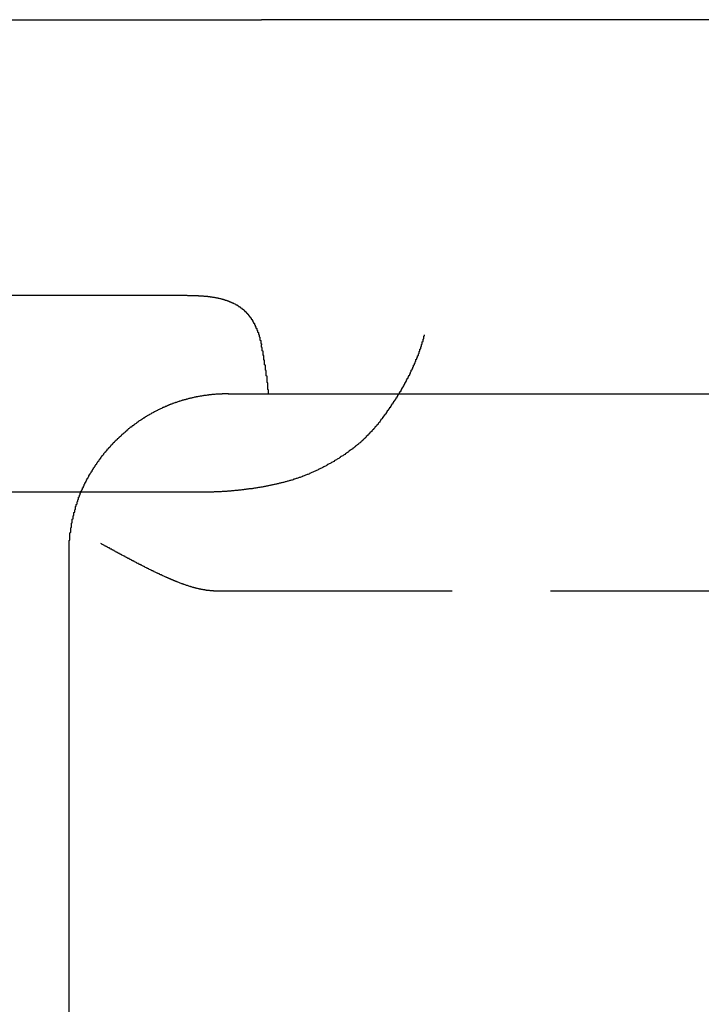
# Model space of a CAD drawing. Extents: x -238 to 637, y -112 to 78.
# Drawn here: x -43 to -34, y -99 to -87 of the extents above; entities that cross this region are included whole.
import ezdxf

# ---------------------------------------------------------------- set-up
doc = ezdxf.new("R2010")
doc.units = 0
doc.header["$LTSCALE"] = 10
doc.linetypes.add('VERDECKT', pattern=[0.375, 0.25, -0.125])
doc.layers.get('0').update_dxf_attribs({"color": 254, "linetype": 'CONTINUOUS'})
doc.layers.add('BEM', color=7, linetype='CONTINUOUS')

# ---------------------------------------------------------------- blocks, each defined once
blk = doc.blocks.new('A$CCD241AA2')
at = {"color": 3, "linetype": 'CONTINUOUS', "extrusion": (1e-16, 1, -2e-16)}
for p, q in [((-1108.094, 17.75), (-1094.781, 17.75)), ((-1094.781, 17.75), (-1092.341, 17.75)), ((-1012.321, 17.75), (-1092.341, 17.75)), ((-1093.281, 14.25), (-1110.342, 14.25)), ((-1092.763, 13), (-1011.899, 13)), ((-1094.781, -0.5), (-1094.781, 11))]:
    blk.add_line(p, q, dxfattribs=at)
at = {"color": 1, "linetype": 'VERDECKT', "extrusion": (1e-16, 1, -2e-16)}
for p, q in [((-1093.123, 11.75), (-1111.395, 11.75)), ((-1092.95, 10.5), (-1092.423, 10.5)), ((-1092.423, 10.5), (-1012.239, 10.5))]:
    blk.add_line(p, q, dxfattribs=at)
at = {"color": 3}
for points in [[(-1093.28, 14.25, 0), (-1093.28, 14.25, 0), (-1093.27, 14.25, 0), (-1093.27, 14.25, 0), (-1093.26, 14.25, 0), (-1093.26, 14.25, 0), (-1093.25, 14.25, 0), (-1093.25, 14.25, 0), (-1093.24, 14.25, 0), (-1093.24, 14.25, 0), (-1093.23, 14.25, 0), (-1093.23, 14.249, 0), (-1093.22, 14.249, 0), (-1093.22, 14.249, 0), (-1093.21, 14.249, 0), (-1093.21, 14.249, 0), (-1093.21, 14.249, 0), (-1093.2, 14.249, 0), (-1093.2, 14.249, 0), (-1093.19, 14.249, 0), (-1093.19, 14.248, 0), (-1093.18, 14.248, 0), (-1093.18, 14.248, 0), (-1093.17, 14.248, 0), (-1093.17, 14.248, 0), (-1093.16, 14.248, 0), (-1093.16, 14.248, 0), (-1093.15, 14.247, 0), (-1093.15, 14.247, 0), (-1093.15, 14.247, 0), (-1093.14, 14.247, 0), (-1093.14, 14.246, 0), (-1093.13, 14.246, 0), (-1093.13, 14.246, 0), (-1093.12, 14.246, 0), (-1093.12, 14.245, 0), (-1093.11, 14.245, 0), (-1093.11, 14.245, 0), (-1093.11, 14.245, 0), (-1093.1, 14.244, 0), (-1093.1, 14.244, 0), (-1093.09, 14.244, 0), (-1093.09, 14.243, 0), (-1093.08, 14.243, 0), (-1093.08, 14.243, 0), (-1093.07, 14.242, 0), (-1093.07, 14.242, 0), (-1093.07, 14.242, 0), (-1093.06, 14.241, 0), (-1093.06, 14.241, 0), (-1093.05, 14.241, 0), (-1093.05, 14.24, 0), (-1093.04, 14.24, 0), (-1093.04, 14.239, 0), (-1093.04, 14.239, 0), (-1093.03, 14.238, 0), (-1093.03, 14.238, 0), (-1093.02, 14.238, 0), (-1093.02, 14.237, 0), (-1093.02, 14.236, 0), (-1093.01, 14.236, 0), (-1093.01, 14.236, 0), (-1093, 14.235, 0), (-1093, 14.235, 0), (-1092.99, 14.234, 0), (-1092.99, 14.233, 0), (-1092.99, 14.233, 0), (-1092.98, 14.232, 0), (-1092.98, 14.232, 0), (-1092.97, 14.231, 0), (-1092.97, 14.231, 0), (-1092.97, 14.23, 0), (-1092.96, 14.229, 0), (-1092.96, 14.229, 0), (-1092.95, 14.228, 0), (-1092.95, 14.227, 0), (-1092.95, 14.227, 0), (-1092.94, 14.226, 0), (-1092.94, 14.226, 0), (-1092.93, 14.225, 0), (-1092.93, 14.224, 0), (-1092.93, 14.223, 0), (-1092.92, 14.223, 0), (-1092.92, 14.222, 0), (-1092.91, 14.221, 0), (-1092.91, 14.22, 0), (-1092.91, 14.22, 0), (-1092.9, 14.219, 0), (-1092.9, 14.218, 0), (-1092.89, 14.217, 0), (-1092.89, 14.217, 0), (-1092.89, 14.216, 0), (-1092.88, 14.215, 0), (-1092.88, 14.214, 0), (-1092.88, 14.213, 0), (-1092.87, 14.212, 0), (-1092.87, 14.211, 0), (-1092.86, 14.211, 0), (-1092.86, 14.21, 0), (-1092.86, 14.209, 0), (-1092.85, 14.208, 0), (-1092.85, 14.207, 0), (-1092.85, 14.206, 0), (-1092.84, 14.205, 0), (-1092.84, 14.204, 0), (-1092.84, 14.203, 0), (-1092.83, 14.202, 0), (-1092.83, 14.201, 0), (-1092.82, 14.2, 0), (-1092.82, 14.199, 0), (-1092.82, 14.198, 0), (-1092.81, 14.197, 0), (-1092.81, 14.196, 0), (-1092.81, 14.195, 0), (-1092.8, 14.194, 0), (-1092.8, 14.193, 0), (-1092.8, 14.191, 0), (-1092.79, 14.19, 0), (-1092.79, 14.189, 0), (-1092.79, 14.188, 0), (-1092.78, 14.187, 0), (-1092.78, 14.185, 0), (-1092.77, 14.184, 0), (-1092.77, 14.183, 0), (-1092.77, 14.182, 0), (-1092.76, 14.18, 0), (-1092.76, 14.179, 0), (-1092.76, 14.178, 0), (-1092.75, 14.176, 0), (-1092.75, 14.175, 0), (-1092.75, 14.174, 0), (-1092.74, 14.172, 0), (-1092.74, 14.171, 0), (-1092.74, 14.169, 0), (-1092.73, 14.168, 0), (-1092.73, 14.166, 0), (-1092.73, 14.165, 0), (-1092.72, 14.164, 0), (-1092.72, 14.162, 0), (-1092.72, 14.161, 0), (-1092.71, 14.159, 0), (-1092.71, 14.157, 0), (-1092.71, 14.156, 0), (-1092.7, 14.154, 0), (-1092.7, 14.153, 0), (-1092.7, 14.151, 0), (-1092.69, 14.149, 0), (-1092.69, 14.148, 0), (-1092.69, 14.146, 0), (-1092.68, 14.144, 0), (-1092.68, 14.143, 0), (-1092.68, 14.141, 0), (-1092.67, 14.139, 0), (-1092.67, 14.137, 0), (-1092.67, 14.136, 0), (-1092.66, 14.134, 0), (-1092.66, 14.132, 0), (-1092.66, 14.13, 0), (-1092.65, 14.128, 0), (-1092.65, 14.127, 0), (-1092.65, 14.125, 0), (-1092.64, 14.123, 0), (-1092.64, 14.121, 0), (-1092.64, 14.119, 0), (-1092.64, 14.117, 0), (-1092.63, 14.115, 0), (-1092.63, 14.113, 0), (-1092.63, 14.111, 0), (-1092.62, 14.109, 0), (-1092.62, 14.107, 0), (-1092.62, 14.105, 0), (-1092.61, 14.103, 0), (-1092.61, 14.101, 0), (-1092.61, 14.098, 0), (-1092.61, 14.096, 0), (-1092.6, 14.094, 0), (-1092.6, 14.092, 0), (-1092.6, 14.09, 0), (-1092.59, 14.088, 0), (-1092.59, 14.085, 0), (-1092.59, 14.083, 0), (-1092.59, 14.081, 0), (-1092.58, 14.079, 0), (-1092.58, 14.076, 0), (-1092.58, 14.074, 0), (-1092.57, 14.072, 0), (-1092.57, 14.069, 0), (-1092.57, 14.067, 0), (-1092.57, 14.065, 0), (-1092.56, 14.062, 0), (-1092.56, 14.06, 0), (-1092.56, 14.057, 0), (-1092.56, 14.055, 0), (-1092.55, 14.052, 0), (-1092.55, 14.05, 0), (-1092.55, 14.047, 0), (-1092.54, 14.045, 0), (-1092.54, 14.042, 0), (-1092.54, 14.04, 0), (-1092.54, 14.037, 0), (-1092.53, 14.034, 0), (-1092.53, 14.032, 0), (-1092.53, 14.029, 0), (-1092.53, 14.026, 0), (-1092.52, 14.024, 0), (-1092.52, 14.021, 0), (-1092.52, 14.018, 0), (-1092.52, 14.015, 0), (-1092.51, 14.013, 0), (-1092.51, 14.01, 0), (-1092.51, 14.007, 0), (-1092.51, 14.004, 0), (-1092.51, 14.002, 0), (-1092.5, 13.999, 0), (-1092.5, 13.996, 0), (-1092.5, 13.993, 0), (-1092.5, 13.99, 0), (-1092.49, 13.987, 0), (-1092.49, 13.984, 0), (-1092.49, 13.982, 0), (-1092.49, 13.979, 0), (-1092.49, 13.976, 0), (-1092.48, 13.973, 0), (-1092.48, 13.97, 0), (-1092.48, 13.967, 0), (-1092.48, 13.964, 0), (-1092.47, 13.961, 0), (-1092.47, 13.958, 0), (-1092.47, 13.955, 0), (-1092.47, 13.951, 0), (-1092.47, 13.948, 0), (-1092.46, 13.945, 0), (-1092.46, 13.942, 0), (-1092.46, 13.939, 0), (-1092.46, 13.936, 0), (-1092.46, 13.933, 0), (-1092.45, 13.93, 0), (-1092.45, 13.927, 0), (-1092.45, 13.923, 0), (-1092.45, 13.92, 0), (-1092.45, 13.917, 0), (-1092.45, 13.914, 0), (-1092.44, 13.911, 0), (-1092.44, 13.907, 0), (-1092.44, 13.904, 0), (-1092.44, 13.901, 0), (-1092.44, 13.898, 0), (-1092.43, 13.894, 0), (-1092.43, 13.891, 0), (-1092.43, 13.888, 0), (-1092.43, 13.884, 0), (-1092.43, 13.881, 0), (-1092.43, 13.878, 0), (-1092.42, 13.874, 0), (-1092.42, 13.871, 0), (-1092.42, 13.867, 0), (-1092.42, 13.864, 0), (-1092.42, 13.861, 0), (-1092.42, 13.857, 0), (-1092.41, 13.854, 0), (-1092.41, 13.851, 0), (-1092.41, 13.847, 0), (-1092.41, 13.844, 0), (-1092.41, 13.84, 0), (-1092.41, 13.837, 0), (-1092.41, 13.833, 0), (-1092.4, 13.83, 0), (-1092.4, 13.826, 0), (-1092.4, 13.823, 0), (-1092.4, 13.819, 0), (-1092.4, 13.816, 0), (-1092.4, 13.812, 0), (-1092.4, 13.809, 0), (-1092.39, 13.805, 0), (-1092.39, 13.802, 0), (-1092.39, 13.798, 0), (-1092.39, 13.794, 0), (-1092.39, 13.79, 0), (-1092.39, 13.787, 0), (-1092.39, 13.783, 0), (-1092.38, 13.78, 0), (-1092.38, 13.776, 0), (-1092.38, 13.772, 0), (-1092.38, 13.768, 0), (-1092.38, 13.764, 0), (-1092.38, 13.761, 0), (-1092.38, 13.757, 0), (-1092.38, 13.753, 0), (-1092.37, 13.749, 0), (-1092.37, 13.745, 0), (-1092.37, 13.742, 0), (-1092.37, 13.738, 0), (-1092.37, 13.734, 0), (-1092.37, 13.73, 0), (-1092.37, 13.726, 0), (-1092.37, 13.722, 0), (-1092.36, 13.718, 0), (-1092.36, 13.714, 0), (-1092.36, 13.71, 0), (-1092.36, 13.706, 0), (-1092.36, 13.702, 0), (-1092.36, 13.698, 0), (-1092.36, 13.694, 0), (-1092.36, 13.69, 0), (-1092.36, 13.686, 0), (-1092.36, 13.682, 0), (-1092.35, 13.678, 0), (-1092.35, 13.674, 0), (-1092.35, 13.669, 0), (-1092.35, 13.665, 0), (-1092.35, 13.661, 0), (-1092.35, 13.657, 0), (-1092.35, 13.653, 0), (-1092.35, 13.649, 0), (-1092.35, 13.645, 0), (-1092.35, 13.64, 0), (-1092.34, 13.636, 0), (-1092.34, 13.632, 0), (-1092.34, 13.627, 0), (-1092.34, 13.623, 0)], [(-1092.25, 13, 0), (-1092.25, 13.004, 0), (-1092.25, 13.007, 0), (-1092.25, 13.011, 0), (-1092.25, 13.015, 0), (-1092.25, 13.018, 0), (-1092.25, 13.022, 0), (-1092.25, 13.026, 0), (-1092.25, 13.029, 0), (-1092.25, 13.033, 0), (-1092.25, 13.037, 0), (-1092.25, 13.04, 0), (-1092.25, 13.044, 0), (-1092.25, 13.048, 0), (-1092.25, 13.051, 0), (-1092.26, 13.055, 0), (-1092.26, 13.059, 0), (-1092.26, 13.062, 0), (-1092.26, 13.066, 0), (-1092.26, 13.069, 0), (-1092.26, 13.073, 0), (-1092.26, 13.077, 0), (-1092.26, 13.08, 0), (-1092.26, 13.084, 0), (-1092.26, 13.088, 0), (-1092.26, 13.091, 0), (-1092.26, 13.095, 0), (-1092.26, 13.098, 0), (-1092.26, 13.102, 0), (-1092.26, 13.105, 0), (-1092.26, 13.109, 0), (-1092.26, 13.113, 0), (-1092.26, 13.116, 0), (-1092.26, 13.12, 0), (-1092.26, 13.123, 0), (-1092.26, 13.127, 0), (-1092.26, 13.13, 0), (-1092.26, 13.134, 0), (-1092.26, 13.137, 0), (-1092.26, 13.141, 0), (-1092.27, 13.145, 0), (-1092.27, 13.148, 0), (-1092.27, 13.152, 0), (-1092.27, 13.155, 0), (-1092.27, 13.159, 0), (-1092.27, 13.162, 0), (-1092.27, 13.166, 0), (-1092.27, 13.169, 0), (-1092.27, 13.173, 0), (-1092.27, 13.176, 0), (-1092.27, 13.18, 0), (-1092.27, 13.183, 0), (-1092.27, 13.187, 0), (-1092.27, 13.19, 0), (-1092.27, 13.194, 0), (-1092.27, 13.197, 0), (-1092.27, 13.201, 0), (-1092.27, 13.204, 0), (-1092.27, 13.208, 0), (-1092.27, 13.211, 0), (-1092.27, 13.215, 0), (-1092.27, 13.218, 0), (-1092.27, 13.222, 0), (-1092.27, 13.225, 0), (-1092.28, 13.228, 0), (-1092.28, 13.232, 0), (-1092.28, 13.235, 0), (-1092.28, 13.239, 0), (-1092.28, 13.242, 0), (-1092.28, 13.245, 0), (-1092.28, 13.249, 0), (-1092.28, 13.252, 0), (-1092.28, 13.256, 0), (-1092.28, 13.259, 0), (-1092.28, 13.263, 0), (-1092.28, 13.266, 0), (-1092.28, 13.269, 0), (-1092.28, 13.273, 0), (-1092.28, 13.276, 0), (-1092.28, 13.28, 0), (-1092.28, 13.283, 0), (-1092.28, 13.286, 0), (-1092.28, 13.29, 0), (-1092.28, 13.293, 0), (-1092.28, 13.296, 0), (-1092.29, 13.3, 0), (-1092.29, 13.303, 0), (-1092.29, 13.306, 0), (-1092.29, 13.31, 0), (-1092.29, 13.313, 0), (-1092.29, 13.316, 0), (-1092.29, 13.32, 0), (-1092.29, 13.323, 0), (-1092.29, 13.326, 0), (-1092.29, 13.329, 0), (-1092.29, 13.333, 0), (-1092.29, 13.336, 0), (-1092.29, 13.339, 0), (-1092.29, 13.343, 0), (-1092.29, 13.346, 0), (-1092.29, 13.349, 0), (-1092.29, 13.352, 0), (-1092.29, 13.356, 0), (-1092.29, 13.359, 0), (-1092.29, 13.362, 0), (-1092.29, 13.366, 0), (-1092.3, 13.369, 0), (-1092.3, 13.372, 0), (-1092.3, 13.375, 0), (-1092.3, 13.378, 0), (-1092.3, 13.382, 0), (-1092.3, 13.385, 0), (-1092.3, 13.388, 0), (-1092.3, 13.391, 0), (-1092.3, 13.395, 0), (-1092.3, 13.398, 0), (-1092.3, 13.401, 0), (-1092.3, 13.404, 0), (-1092.3, 13.407, 0), (-1092.3, 13.41, 0), (-1092.3, 13.414, 0), (-1092.3, 13.417, 0), (-1092.3, 13.42, 0), (-1092.3, 13.423, 0), (-1092.3, 13.426, 0), (-1092.31, 13.429, 0), (-1092.31, 13.432, 0), (-1092.31, 13.436, 0), (-1092.31, 13.439, 0), (-1092.31, 13.442, 0), (-1092.31, 13.445, 0), (-1092.31, 13.448, 0), (-1092.31, 13.451, 0), (-1092.31, 13.454, 0), (-1092.31, 13.457, 0), (-1092.31, 13.46, 0), (-1092.31, 13.463, 0), (-1092.31, 13.466, 0), (-1092.31, 13.47, 0), (-1092.31, 13.473, 0), (-1092.31, 13.476, 0), (-1092.31, 13.479, 0), (-1092.31, 13.482, 0), (-1092.31, 13.485, 0), (-1092.32, 13.488, 0), (-1092.32, 13.491, 0), (-1092.32, 13.494, 0), (-1092.32, 13.497, 0), (-1092.32, 13.5, 0), (-1092.32, 13.503, 0), (-1092.32, 13.506, 0), (-1092.32, 13.509, 0), (-1092.32, 13.512, 0), (-1092.32, 13.515, 0), (-1092.32, 13.518, 0), (-1092.32, 13.521, 0), (-1092.32, 13.524, 0), (-1092.32, 13.527, 0), (-1092.32, 13.53, 0), (-1092.32, 13.533, 0), (-1092.32, 13.536, 0), (-1092.32, 13.538, 0), (-1092.32, 13.541, 0), (-1092.33, 13.544, 0), (-1092.33, 13.547, 0), (-1092.33, 13.55, 0), (-1092.33, 13.553, 0), (-1092.33, 13.556, 0), (-1092.33, 13.559, 0), (-1092.33, 13.562, 0), (-1092.33, 13.565, 0), (-1092.33, 13.567, 0), (-1092.33, 13.57, 0), (-1092.33, 13.573, 0), (-1092.33, 13.576, 0), (-1092.33, 13.579, 0), (-1092.33, 13.582, 0), (-1092.33, 13.584, 0), (-1092.33, 13.587, 0), (-1092.33, 13.59, 0), (-1092.34, 13.593, 0), (-1092.34, 13.596, 0), (-1092.34, 13.598, 0), (-1092.34, 13.601, 0), (-1092.34, 13.604, 0), (-1092.34, 13.607, 0), (-1092.34, 13.61, 0), (-1092.34, 13.612, 0), (-1092.34, 13.615, 0), (-1092.34, 13.618, 0), (-1092.34, 13.62, 0), (-1092.34, 13.623, 0)], [(-1092.76, 13, 0), (-1092.77, 13, 0), (-1092.78, 13, 0), (-1092.79, 13, 0), (-1092.79, 13, 0), (-1092.8, 13, 0), (-1092.81, 13, 0), (-1092.81, 12.999, 0), (-1092.82, 12.999, 0), (-1092.83, 12.999, 0), (-1092.84, 12.999, 0), (-1092.84, 12.998, 0), (-1092.85, 12.998, 0), (-1092.86, 12.998, 0), (-1092.87, 12.998, 0), (-1092.87, 12.997, 0), (-1092.88, 12.997, 0), (-1092.89, 12.996, 0), (-1092.9, 12.996, 0), (-1092.9, 12.995, 0), (-1092.91, 12.995, 0), (-1092.92, 12.994, 0), (-1092.92, 12.994, 0), (-1092.93, 12.993, 0), (-1092.94, 12.993, 0), (-1092.95, 12.992, 0), (-1092.95, 12.991, 0), (-1092.96, 12.991, 0), (-1092.97, 12.99, 0), (-1092.98, 12.989, 0), (-1092.98, 12.988, 0), (-1092.99, 12.988, 0), (-1093, 12.987, 0), (-1093.01, 12.986, 0), (-1093.01, 12.985, 0), (-1093.02, 12.984, 0), (-1093.03, 12.983, 0), (-1093.03, 12.982, 0), (-1093.04, 12.981, 0), (-1093.05, 12.98, 0), (-1093.06, 12.979, 0), (-1093.06, 12.978, 0), (-1093.07, 12.977, 0), (-1093.08, 12.976, 0), (-1093.09, 12.975, 0), (-1093.09, 12.974, 0), (-1093.1, 12.972, 0), (-1093.11, 12.971, 0), (-1093.12, 12.97, 0), (-1093.12, 12.969, 0), (-1093.13, 12.967, 0), (-1093.14, 12.966, 0), (-1093.14, 12.965, 0), (-1093.15, 12.963, 0), (-1093.16, 12.962, 0), (-1093.17, 12.96, 0), (-1093.17, 12.959, 0), (-1093.18, 12.957, 0), (-1093.19, 12.956, 0), (-1093.2, 12.954, 0), (-1093.2, 12.953, 0), (-1093.21, 12.951, 0), (-1093.22, 12.95, 0), (-1093.22, 12.948, 0), (-1093.23, 12.946, 0), (-1093.24, 12.945, 0), (-1093.25, 12.943, 0), (-1093.25, 12.941, 0), (-1093.26, 12.939, 0), (-1093.27, 12.938, 0), (-1093.27, 12.936, 0), (-1093.28, 12.934, 0), (-1093.29, 12.932, 0), (-1093.29, 12.93, 0), (-1093.3, 12.928, 0), (-1093.31, 12.926, 0), (-1093.32, 12.924, 0), (-1093.32, 12.922, 0), (-1093.33, 12.92, 0), (-1093.34, 12.918, 0), (-1093.34, 12.916, 0), (-1093.35, 12.914, 0), (-1093.36, 12.912, 0), (-1093.36, 12.91, 0), (-1093.37, 12.908, 0), (-1093.38, 12.906, 0), (-1093.38, 12.903, 0), (-1093.39, 12.901, 0), (-1093.4, 12.899, 0), (-1093.4, 12.897, 0), (-1093.41, 12.895, 0), (-1093.42, 12.892, 0), (-1093.43, 12.89, 0), (-1093.43, 12.888, 0), (-1093.44, 12.885, 0), (-1093.45, 12.883, 0), (-1093.45, 12.88, 0), (-1093.46, 12.878, 0), (-1093.47, 12.876, 0), (-1093.47, 12.873, 0), (-1093.48, 12.87, 0), (-1093.49, 12.868, 0), (-1093.49, 12.865, 0), (-1093.5, 12.863, 0), (-1093.51, 12.86, 0), (-1093.51, 12.858, 0), (-1093.52, 12.855, 0), (-1093.52, 12.852, 0), (-1093.53, 12.85, 0), (-1093.54, 12.847, 0), (-1093.54, 12.844, 0), (-1093.55, 12.841, 0), (-1093.56, 12.839, 0), (-1093.56, 12.836, 0), (-1093.57, 12.833, 0), (-1093.58, 12.83, 0), (-1093.58, 12.828, 0), (-1093.59, 12.825, 0), (-1093.6, 12.822, 0), (-1093.6, 12.819, 0), (-1093.61, 12.816, 0), (-1093.61, 12.813, 0), (-1093.62, 12.81, 0), (-1093.63, 12.807, 0), (-1093.63, 12.804, 0), (-1093.64, 12.801, 0), (-1093.65, 12.798, 0), (-1093.65, 12.795, 0), (-1093.66, 12.792, 0), (-1093.66, 12.789, 0), (-1093.67, 12.785, 0), (-1093.68, 12.782, 0), (-1093.68, 12.779, 0), (-1093.69, 12.776, 0), (-1093.7, 12.773, 0), (-1093.7, 12.769, 0), (-1093.71, 12.766, 0), (-1093.71, 12.763, 0), (-1093.72, 12.76, 0), (-1093.73, 12.756, 0), (-1093.73, 12.753, 0), (-1093.74, 12.75, 0), (-1093.74, 12.746, 0), (-1093.75, 12.743, 0), (-1093.76, 12.739, 0), (-1093.76, 12.736, 0), (-1093.77, 12.732, 0), (-1093.77, 12.729, 0), (-1093.78, 12.726, 0), (-1093.79, 12.722, 0), (-1093.79, 12.719, 0), (-1093.8, 12.715, 0), (-1093.8, 12.711, 0), (-1093.81, 12.708, 0), (-1093.82, 12.704, 0), (-1093.82, 12.701, 0), (-1093.83, 12.697, 0), (-1093.83, 12.693, 0), (-1093.84, 12.69, 0), (-1093.84, 12.686, 0), (-1093.85, 12.682, 0), (-1093.86, 12.678, 0), (-1093.86, 12.675, 0), (-1093.87, 12.671, 0), (-1093.87, 12.667, 0), (-1093.88, 12.663, 0), (-1093.88, 12.66, 0), (-1093.89, 12.656, 0), (-1093.9, 12.652, 0), (-1093.9, 12.648, 0), (-1093.91, 12.644, 0), (-1093.91, 12.64, 0), (-1093.92, 12.636, 0), (-1093.92, 12.632, 0), (-1093.93, 12.628, 0), (-1093.93, 12.624, 0), (-1093.94, 12.62, 0), (-1093.95, 12.616, 0), (-1093.95, 12.612, 0), (-1093.96, 12.608, 0), (-1093.96, 12.604, 0), (-1093.97, 12.6, 0), (-1093.97, 12.596, 0), (-1093.98, 12.592, 0), (-1093.98, 12.588, 0), (-1093.99, 12.584, 0), (-1093.99, 12.579, 0), (-1094, 12.575, 0), (-1094.01, 12.571, 0), (-1094.01, 12.567, 0), (-1094.02, 12.562, 0), (-1094.02, 12.558, 0), (-1094.03, 12.554, 0), (-1094.03, 12.55, 0), (-1094.04, 12.545, 0), (-1094.04, 12.541, 0), (-1094.05, 12.537, 0), (-1094.05, 12.532, 0), (-1094.06, 12.528, 0), (-1094.06, 12.523, 0), (-1094.07, 12.519, 0), (-1094.07, 12.514, 0), (-1094.08, 12.51, 0), (-1094.08, 12.505, 0), (-1094.09, 12.501, 0), (-1094.09, 12.496, 0), (-1094.1, 12.492, 0), (-1094.1, 12.487, 0), (-1094.11, 12.483, 0), (-1094.11, 12.478, 0), (-1094.12, 12.474, 0), (-1094.12, 12.469, 0), (-1094.13, 12.464, 0), (-1094.13, 12.46, 0), (-1094.14, 12.455, 0), (-1094.14, 12.45, 0), (-1094.15, 12.446, 0), (-1094.15, 12.441, 0), (-1094.16, 12.436, 0), (-1094.16, 12.431, 0), (-1094.17, 12.427, 0), (-1094.17, 12.422, 0), (-1094.18, 12.417, 0), (-1094.18, 12.412, 0), (-1094.19, 12.408, 0), (-1094.19, 12.403, 0), (-1094.2, 12.398, 0), (-1094.2, 12.393, 0), (-1094.21, 12.388, 0), (-1094.21, 12.383, 0), (-1094.22, 12.378, 0), (-1094.22, 12.373, 0), (-1094.23, 12.368, 0), (-1094.23, 12.363, 0), (-1094.24, 12.358, 0), (-1094.24, 12.353, 0), (-1094.25, 12.348, 0), (-1094.25, 12.343, 0), (-1094.25, 12.338, 0), (-1094.26, 12.333, 0), (-1094.26, 12.328, 0), (-1094.27, 12.323, 0), (-1094.27, 12.318, 0), (-1094.28, 12.313, 0), (-1094.28, 12.308, 0), (-1094.29, 12.302, 0), (-1094.29, 12.297, 0), (-1094.3, 12.292, 0), (-1094.3, 12.287, 0), (-1094.3, 12.282, 0), (-1094.31, 12.276, 0), (-1094.31, 12.271, 0), (-1094.32, 12.266, 0), (-1094.32, 12.261, 0), (-1094.33, 12.255, 0), (-1094.33, 12.25, 0)], [(-1094.78, 11, 0), (-1094.78, 11.007, 0), (-1094.78, 11.013, 0), (-1094.78, 11.02, 0), (-1094.78, 11.027, 0), (-1094.78, 11.034, 0), (-1094.78, 11.04, 0), (-1094.78, 11.047, 0), (-1094.78, 11.054, 0), (-1094.78, 11.061, 0), (-1094.78, 11.068, 0), (-1094.78, 11.075, 0), (-1094.78, 11.081, 0), (-1094.78, 11.088, 0), (-1094.78, 11.095, 0), (-1094.78, 11.102, 0), (-1094.78, 11.109, 0), (-1094.78, 11.116, 0), (-1094.78, 11.123, 0), (-1094.78, 11.13, 0), (-1094.78, 11.137, 0), (-1094.77, 11.144, 0), (-1094.77, 11.151, 0), (-1094.77, 11.158, 0), (-1094.77, 11.165, 0), (-1094.77, 11.172, 0), (-1094.77, 11.179, 0), (-1094.77, 11.186, 0), (-1094.77, 11.193, 0), (-1094.77, 11.2, 0), (-1094.77, 11.207, 0), (-1094.77, 11.215, 0), (-1094.77, 11.222, 0), (-1094.77, 11.229, 0), (-1094.77, 11.236, 0), (-1094.76, 11.243, 0), (-1094.76, 11.25, 0), (-1094.76, 11.257, 0), (-1094.76, 11.264, 0), (-1094.76, 11.272, 0), (-1094.76, 11.279, 0), (-1094.76, 11.286, 0), (-1094.76, 11.293, 0), (-1094.76, 11.3, 0), (-1094.75, 11.307, 0), (-1094.75, 11.315, 0), (-1094.75, 11.322, 0), (-1094.75, 11.329, 0), (-1094.75, 11.336, 0), (-1094.75, 11.343, 0), (-1094.75, 11.35, 0), (-1094.75, 11.357, 0), (-1094.74, 11.364, 0), (-1094.74, 11.372, 0), (-1094.74, 11.379, 0), (-1094.74, 11.386, 0), (-1094.74, 11.393, 0), (-1094.74, 11.4, 0), (-1094.74, 11.407, 0), (-1094.73, 11.414, 0), (-1094.73, 11.421, 0), (-1094.73, 11.429, 0), (-1094.73, 11.436, 0), (-1094.73, 11.443, 0), (-1094.73, 11.45, 0), (-1094.72, 11.457, 0), (-1094.72, 11.464, 0), (-1094.72, 11.471, 0), (-1094.72, 11.478, 0), (-1094.72, 11.485, 0), (-1094.72, 11.492, 0), (-1094.71, 11.499, 0), (-1094.71, 11.506, 0), (-1094.71, 11.513, 0), (-1094.71, 11.52, 0), (-1094.71, 11.527, 0), (-1094.7, 11.534, 0), (-1094.7, 11.541, 0), (-1094.7, 11.548, 0), (-1094.7, 11.555, 0), (-1094.7, 11.561, 0), (-1094.7, 11.568, 0), (-1094.69, 11.575, 0), (-1094.69, 11.582, 0), (-1094.69, 11.589, 0), (-1094.69, 11.595, 0), (-1094.68, 11.602, 0), (-1094.68, 11.609, 0), (-1094.68, 11.616, 0), (-1094.68, 11.622, 0), (-1094.68, 11.629, 0), (-1094.67, 11.636, 0), (-1094.67, 11.642, 0), (-1094.67, 11.649, 0), (-1094.67, 11.656, 0), (-1094.66, 11.662, 0), (-1094.66, 11.669, 0), (-1094.66, 11.675, 0), (-1094.66, 11.682, 0), (-1094.66, 11.688, 0), (-1094.65, 11.695, 0), (-1094.65, 11.701, 0), (-1094.65, 11.707, 0), (-1094.65, 11.714, 0), (-1094.64, 11.72, 0), (-1094.64, 11.726, 0), (-1094.64, 11.733, 0), (-1094.64, 11.739, 0), (-1094.63, 11.745, 0), (-1094.63, 11.752, 0), (-1094.63, 11.758, 0), (-1094.63, 11.764, 0), (-1094.62, 11.77, 0), (-1094.62, 11.776, 0), (-1094.62, 11.782, 0), (-1094.61, 11.789, 0), (-1094.61, 11.795, 0), (-1094.61, 11.801, 0), (-1094.61, 11.807, 0), (-1094.6, 11.813, 0), (-1094.6, 11.819, 0), (-1094.6, 11.826, 0), (-1094.59, 11.832, 0), (-1094.59, 11.838, 0), (-1094.59, 11.844, 0), (-1094.59, 11.851, 0), (-1094.58, 11.857, 0), (-1094.58, 11.863, 0), (-1094.58, 11.869, 0), (-1094.57, 11.876, 0), (-1094.57, 11.882, 0), (-1094.57, 11.888, 0), (-1094.56, 11.894, 0), (-1094.56, 11.9, 0), (-1094.56, 11.907, 0), (-1094.55, 11.913, 0), (-1094.55, 11.919, 0), (-1094.55, 11.925, 0), (-1094.54, 11.932, 0), (-1094.54, 11.938, 0), (-1094.54, 11.944, 0), (-1094.53, 11.95, 0), (-1094.53, 11.957, 0), (-1094.53, 11.963, 0), (-1094.52, 11.969, 0), (-1094.52, 11.975, 0), (-1094.52, 11.982, 0), (-1094.51, 11.988, 0), (-1094.51, 11.994, 0), (-1094.5, 12, 0), (-1094.5, 12.006, 0), (-1094.5, 12.012, 0), (-1094.49, 12.019, 0), (-1094.49, 12.025, 0), (-1094.49, 12.031, 0), (-1094.48, 12.037, 0), (-1094.48, 12.043, 0), (-1094.47, 12.049, 0), (-1094.47, 12.056, 0), (-1094.47, 12.062, 0), (-1094.46, 12.068, 0), (-1094.46, 12.074, 0), (-1094.45, 12.08, 0), (-1094.45, 12.086, 0), (-1094.45, 12.092, 0), (-1094.44, 12.098, 0), (-1094.44, 12.104, 0), (-1094.43, 12.11, 0), (-1094.43, 12.116, 0), (-1094.43, 12.122, 0), (-1094.42, 12.128, 0), (-1094.42, 12.134, 0), (-1094.41, 12.14, 0), (-1094.41, 12.146, 0), (-1094.4, 12.152, 0), (-1094.4, 12.158, 0), (-1094.4, 12.164, 0), (-1094.39, 12.17, 0), (-1094.39, 12.175, 0), (-1094.38, 12.181, 0), (-1094.38, 12.187, 0), (-1094.38, 12.193, 0), (-1094.37, 12.199, 0), (-1094.37, 12.204, 0), (-1094.36, 12.21, 0), (-1094.36, 12.216, 0), (-1094.35, 12.222, 0), (-1094.35, 12.227, 0), (-1094.34, 12.233, 0), (-1094.34, 12.239, 0), (-1094.34, 12.244, 0), (-1094.33, 12.25, 0)]]:
    blk.add_polyline3d(points, dxfattribs=at)
at = {"color": 1}
for points in [[(-1090.81, 12.681, 0), (-1090.81, 12.685, 0), (-1090.81, 12.688, 0), (-1090.8, 12.692, 0), (-1090.8, 12.695, 0), (-1090.8, 12.699, 0), (-1090.8, 12.703, 0), (-1090.79, 12.706, 0), (-1090.79, 12.71, 0), (-1090.79, 12.713, 0), (-1090.79, 12.717, 0), (-1090.78, 12.721, 0), (-1090.78, 12.724, 0), (-1090.78, 12.728, 0), (-1090.78, 12.732, 0), (-1090.77, 12.735, 0), (-1090.77, 12.739, 0), (-1090.77, 12.742, 0), (-1090.76, 12.746, 0), (-1090.76, 12.75, 0), (-1090.76, 12.754, 0), (-1090.76, 12.757, 0), (-1090.75, 12.761, 0), (-1090.75, 12.765, 0), (-1090.75, 12.768, 0), (-1090.75, 12.772, 0), (-1090.74, 12.776, 0), (-1090.74, 12.779, 0), (-1090.74, 12.783, 0), (-1090.74, 12.787, 0), (-1090.73, 12.791, 0), (-1090.73, 12.794, 0), (-1090.73, 12.798, 0), (-1090.73, 12.802, 0), (-1090.72, 12.806, 0), (-1090.72, 12.809, 0), (-1090.72, 12.813, 0), (-1090.71, 12.817, 0), (-1090.71, 12.821, 0), (-1090.71, 12.825, 0), (-1090.71, 12.829, 0), (-1090.7, 12.832, 0), (-1090.7, 12.836, 0), (-1090.7, 12.84, 0), (-1090.7, 12.844, 0), (-1090.69, 12.848, 0), (-1090.69, 12.852, 0), (-1090.69, 12.855, 0), (-1090.69, 12.859, 0), (-1090.68, 12.863, 0), (-1090.68, 12.867, 0), (-1090.68, 12.871, 0), (-1090.68, 12.875, 0), (-1090.67, 12.879, 0), (-1090.67, 12.883, 0), (-1090.67, 12.887, 0), (-1090.67, 12.89, 0), (-1090.66, 12.894, 0), (-1090.66, 12.898, 0), (-1090.66, 12.902, 0), (-1090.66, 12.906, 0), (-1090.65, 12.91, 0), (-1090.65, 12.914, 0), (-1090.65, 12.918, 0), (-1090.64, 12.922, 0), (-1090.64, 12.926, 0), (-1090.64, 12.93, 0), (-1090.64, 12.934, 0), (-1090.63, 12.938, 0), (-1090.63, 12.942, 0), (-1090.63, 12.946, 0), (-1090.63, 12.95, 0), (-1090.62, 12.954, 0), (-1090.62, 12.958, 0), (-1090.62, 12.962, 0), (-1090.62, 12.966, 0), (-1090.61, 12.97, 0), (-1090.61, 12.974, 0), (-1090.61, 12.978, 0), (-1090.61, 12.982, 0), (-1090.6, 12.987, 0), (-1090.6, 12.991, 0), (-1090.6, 12.995, 0), (-1090.6, 12.999, 0), (-1090.59, 13.003, 0), (-1090.59, 13.007, 0), (-1090.59, 13.011, 0), (-1090.59, 13.015, 0), (-1090.58, 13.02, 0), (-1090.58, 13.024, 0), (-1090.58, 13.028, 0), (-1090.58, 13.032, 0), (-1090.57, 13.036, 0), (-1090.57, 13.04, 0), (-1090.57, 13.044, 0), (-1090.57, 13.049, 0), (-1090.57, 13.053, 0), (-1090.56, 13.057, 0), (-1090.56, 13.061, 0), (-1090.56, 13.065, 0), (-1090.56, 13.069, 0), (-1090.55, 13.073, 0), (-1090.55, 13.078, 0), (-1090.55, 13.082, 0), (-1090.55, 13.086, 0), (-1090.54, 13.09, 0), (-1090.54, 13.094, 0), (-1090.54, 13.098, 0), (-1090.54, 13.103, 0), (-1090.53, 13.107, 0), (-1090.53, 13.111, 0), (-1090.53, 13.115, 0), (-1090.53, 13.12, 0), (-1090.52, 13.124, 0), (-1090.52, 13.128, 0), (-1090.52, 13.132, 0), (-1090.52, 13.136, 0), (-1090.52, 13.141, 0), (-1090.51, 13.145, 0), (-1090.51, 13.149, 0), (-1090.51, 13.153, 0), (-1090.51, 13.158, 0), (-1090.5, 13.162, 0), (-1090.5, 13.166, 0), (-1090.5, 13.17, 0), (-1090.5, 13.175, 0), (-1090.5, 13.179, 0), (-1090.49, 13.183, 0), (-1090.49, 13.187, 0), (-1090.49, 13.192, 0), (-1090.49, 13.196, 0), (-1090.48, 13.2, 0), (-1090.48, 13.204, 0), (-1090.48, 13.209, 0), (-1090.48, 13.213, 0), (-1090.48, 13.217, 0), (-1090.47, 13.222, 0), (-1090.47, 13.226, 0), (-1090.47, 13.23, 0), (-1090.47, 13.234, 0), (-1090.46, 13.239, 0), (-1090.46, 13.243, 0), (-1090.46, 13.247, 0), (-1090.46, 13.252, 0), (-1090.46, 13.256, 0), (-1090.45, 13.26, 0), (-1090.45, 13.264, 0), (-1090.45, 13.269, 0), (-1090.45, 13.273, 0), (-1090.45, 13.277, 0), (-1090.44, 13.282, 0), (-1090.44, 13.286, 0), (-1090.44, 13.29, 0), (-1090.44, 13.295, 0), (-1090.44, 13.299, 0), (-1090.43, 13.303, 0), (-1090.43, 13.308, 0), (-1090.43, 13.312, 0), (-1090.43, 13.316, 0), (-1090.42, 13.321, 0), (-1090.42, 13.325, 0), (-1090.42, 13.329, 0), (-1090.42, 13.334, 0), (-1090.42, 13.338, 0), (-1090.41, 13.343, 0), (-1090.41, 13.347, 0), (-1090.41, 13.351, 0), (-1090.41, 13.356, 0), (-1090.41, 13.36, 0), (-1090.41, 13.364, 0), (-1090.4, 13.369, 0), (-1090.4, 13.373, 0), (-1090.4, 13.378, 0), (-1090.4, 13.382, 0), (-1090.4, 13.386, 0), (-1090.39, 13.391, 0), (-1090.39, 13.395, 0), (-1090.39, 13.4, 0), (-1090.39, 13.404, 0), (-1090.39, 13.408, 0), (-1090.38, 13.413, 0), (-1090.38, 13.417, 0), (-1090.38, 13.422, 0), (-1090.38, 13.426, 0), (-1090.38, 13.431, 0), (-1090.38, 13.435, 0), (-1090.37, 13.439, 0), (-1090.37, 13.444, 0), (-1090.37, 13.448, 0), (-1090.37, 13.453, 0), (-1090.37, 13.457, 0), (-1090.36, 13.461, 0), (-1090.36, 13.466, 0), (-1090.36, 13.47, 0), (-1090.36, 13.475, 0), (-1090.36, 13.479, 0), (-1090.36, 13.484, 0), (-1090.35, 13.488, 0), (-1090.35, 13.493, 0), (-1090.35, 13.497, 0), (-1090.35, 13.502, 0), (-1090.35, 13.506, 0), (-1090.35, 13.51, 0), (-1090.34, 13.515, 0), (-1090.34, 13.519, 0), (-1090.34, 13.524, 0), (-1090.34, 13.528, 0), (-1090.34, 13.533, 0), (-1090.34, 13.537, 0), (-1090.33, 13.542, 0), (-1090.33, 13.546, 0), (-1090.33, 13.551, 0), (-1090.33, 13.555, 0), (-1090.33, 13.56, 0), (-1090.33, 13.564, 0), (-1090.33, 13.569, 0), (-1090.32, 13.573, 0), (-1090.32, 13.578, 0), (-1090.32, 13.582, 0), (-1090.32, 13.587, 0), (-1090.32, 13.591, 0), (-1090.32, 13.596, 0), (-1090.31, 13.6, 0), (-1090.31, 13.605, 0), (-1090.31, 13.609, 0), (-1090.31, 13.614, 0), (-1090.31, 13.618, 0), (-1090.31, 13.623, 0), (-1090.31, 13.627, 0), (-1090.3, 13.632, 0), (-1090.3, 13.636, 0), (-1090.3, 13.641, 0), (-1090.3, 13.645, 0), (-1090.3, 13.65, 0), (-1090.3, 13.654, 0), (-1090.3, 13.659, 0), (-1090.29, 13.663, 0), (-1090.29, 13.668, 0), (-1090.29, 13.672, 0), (-1090.29, 13.677, 0), (-1090.29, 13.682, 0), (-1090.29, 13.686, 0), (-1090.29, 13.691, 0), (-1090.29, 13.695, 0), (-1090.28, 13.7, 0), (-1090.28, 13.704, 0), (-1090.28, 13.709, 0), (-1090.28, 13.713, 0), (-1090.28, 13.718, 0), (-1090.28, 13.723, 0), (-1090.28, 13.727, 0), (-1090.28, 13.732, 0), (-1090.27, 13.736, 0), (-1090.27, 13.741, 0), (-1090.27, 13.745, 0), (-1090.27, 13.75, 0)], [(-1090.81, 12.681, 0), (-1090.82, 12.673, 0), (-1090.83, 12.665, 0), (-1090.83, 12.656, 0), (-1090.84, 12.648, 0), (-1090.84, 12.64, 0), (-1090.85, 12.632, 0), (-1090.86, 12.624, 0), (-1090.86, 12.616, 0), (-1090.87, 12.608, 0), (-1090.88, 12.6, 0), (-1090.88, 12.592, 0), (-1090.89, 12.585, 0), (-1090.9, 12.577, 0), (-1090.9, 12.569, 0), (-1090.91, 12.561, 0), (-1090.92, 12.554, 0), (-1090.92, 12.546, 0), (-1090.93, 12.538, 0), (-1090.94, 12.531, 0), (-1090.94, 12.523, 0), (-1090.95, 12.516, 0), (-1090.96, 12.509, 0), (-1090.97, 12.501, 0), (-1090.97, 12.494, 0), (-1090.98, 12.487, 0), (-1090.99, 12.48, 0), (-1090.99, 12.473, 0), (-1091, 12.466, 0), (-1091.01, 12.459, 0), (-1091.01, 12.452, 0), (-1091.02, 12.445, 0), (-1091.03, 12.438, 0), (-1091.03, 12.431, 0), (-1091.04, 12.425, 0), (-1091.05, 12.418, 0), (-1091.06, 12.412, 0), (-1091.06, 12.405, 0), (-1091.07, 12.399, 0), (-1091.08, 12.392, 0), (-1091.08, 12.386, 0), (-1091.09, 12.379, 0), (-1091.1, 12.373, 0), (-1091.11, 12.367, 0), (-1091.11, 12.36, 0), (-1091.12, 12.354, 0), (-1091.13, 12.348, 0), (-1091.14, 12.341, 0), (-1091.15, 12.335, 0), (-1091.15, 12.329, 0), (-1091.16, 12.322, 0), (-1091.17, 12.316, 0), (-1091.18, 12.31, 0), (-1091.18, 12.304, 0), (-1091.19, 12.298, 0), (-1091.2, 12.292, 0), (-1091.21, 12.286, 0), (-1091.22, 12.28, 0), (-1091.23, 12.274, 0), (-1091.23, 12.267, 0), (-1091.24, 12.261, 0), (-1091.25, 12.255, 0), (-1091.26, 12.249, 0), (-1091.27, 12.244, 0), (-1091.28, 12.238, 0), (-1091.28, 12.232, 0), (-1091.29, 12.226, 0), (-1091.3, 12.22, 0), (-1091.31, 12.214, 0), (-1091.32, 12.209, 0), (-1091.33, 12.203, 0), (-1091.34, 12.197, 0), (-1091.34, 12.192, 0), (-1091.35, 12.186, 0), (-1091.36, 12.181, 0), (-1091.37, 12.175, 0), (-1091.38, 12.169, 0), (-1091.39, 12.164, 0), (-1091.4, 12.159, 0), (-1091.41, 12.153, 0), (-1091.42, 12.148, 0), (-1091.42, 12.143, 0), (-1091.43, 12.137, 0), (-1091.44, 12.132, 0), (-1091.45, 12.127, 0), (-1091.46, 12.121, 0), (-1091.47, 12.116, 0), (-1091.48, 12.111, 0), (-1091.49, 12.106, 0), (-1091.5, 12.101, 0), (-1091.51, 12.096, 0), (-1091.51, 12.091, 0), (-1091.52, 12.086, 0), (-1091.53, 12.081, 0), (-1091.54, 12.077, 0), (-1091.55, 12.072, 0), (-1091.56, 12.067, 0), (-1091.57, 12.062, 0), (-1091.58, 12.058, 0), (-1091.59, 12.053, 0), (-1091.6, 12.049, 0), (-1091.61, 12.044, 0), (-1091.62, 12.04, 0), (-1091.62, 12.035, 0), (-1091.63, 12.031, 0), (-1091.64, 12.026, 0), (-1091.65, 12.022, 0), (-1091.66, 12.018, 0), (-1091.67, 12.014, 0), (-1091.68, 12.009, 0), (-1091.69, 12.005, 0), (-1091.7, 12.001, 0), (-1091.71, 11.997, 0), (-1091.72, 11.993, 0), (-1091.73, 11.989, 0), (-1091.73, 11.986, 0), (-1091.74, 11.982, 0), (-1091.75, 11.978, 0), (-1091.76, 11.974, 0), (-1091.77, 11.971, 0), (-1091.78, 11.967, 0), (-1091.79, 11.963, 0), (-1091.8, 11.96, 0), (-1091.81, 11.957, 0), (-1091.82, 11.953, 0), (-1091.82, 11.95, 0), (-1091.83, 11.947, 0), (-1091.84, 11.943, 0), (-1091.85, 11.94, 0), (-1091.86, 11.937, 0), (-1091.87, 11.934, 0), (-1091.88, 11.931, 0), (-1091.89, 11.927, 0), (-1091.9, 11.924, 0), (-1091.91, 11.921, 0), (-1091.92, 11.918, 0), (-1091.93, 11.915, 0), (-1091.94, 11.912, 0), (-1091.94, 11.909, 0), (-1091.95, 11.906, 0), (-1091.96, 11.904, 0), (-1091.97, 11.901, 0), (-1091.98, 11.898, 0), (-1091.99, 11.895, 0), (-1092, 11.892, 0), (-1092.01, 11.89, 0), (-1092.02, 11.887, 0), (-1092.03, 11.884, 0), (-1092.04, 11.882, 0), (-1092.05, 11.879, 0), (-1092.06, 11.876, 0), (-1092.07, 11.874, 0), (-1092.08, 11.871, 0), (-1092.09, 11.869, 0), (-1092.1, 11.866, 0), (-1092.11, 11.864, 0), (-1092.12, 11.862, 0), (-1092.13, 11.859, 0), (-1092.14, 11.857, 0), (-1092.15, 11.854, 0), (-1092.16, 11.852, 0), (-1092.17, 11.85, 0), (-1092.18, 11.848, 0), (-1092.19, 11.845, 0), (-1092.2, 11.843, 0), (-1092.21, 11.841, 0), (-1092.22, 11.839, 0), (-1092.23, 11.837, 0), (-1092.24, 11.835, 0), (-1092.25, 11.833, 0), (-1092.26, 11.831, 0), (-1092.27, 11.829, 0), (-1092.28, 11.827, 0), (-1092.29, 11.825, 0), (-1092.3, 11.823, 0), (-1092.31, 11.821, 0), (-1092.32, 11.819, 0), (-1092.33, 11.817, 0), (-1092.34, 11.816, 0), (-1092.35, 11.814, 0), (-1092.36, 11.812, 0), (-1092.37, 11.81, 0), (-1092.38, 11.809, 0), (-1092.39, 11.807, 0), (-1092.4, 11.805, 0), (-1092.41, 11.804, 0), (-1092.42, 11.802, 0), (-1092.43, 11.801, 0), (-1092.44, 11.799, 0), (-1092.45, 11.797, 0), (-1092.46, 11.796, 0), (-1092.47, 11.795, 0), (-1092.49, 11.793, 0), (-1092.5, 11.792, 0), (-1092.51, 11.79, 0), (-1092.52, 11.789, 0), (-1092.53, 11.788, 0), (-1092.54, 11.786, 0), (-1092.55, 11.785, 0), (-1092.56, 11.784, 0), (-1092.57, 11.783, 0), (-1092.58, 11.781, 0), (-1092.59, 11.78, 0), (-1092.6, 11.779, 0), (-1092.61, 11.778, 0), (-1092.62, 11.777, 0), (-1092.63, 11.776, 0), (-1092.64, 11.774, 0), (-1092.65, 11.774, 0), (-1092.66, 11.773, 0), (-1092.67, 11.771, 0), (-1092.68, 11.771, 0), (-1092.69, 11.77, 0), (-1092.7, 11.769, 0), (-1092.71, 11.768, 0), (-1092.72, 11.767, 0), (-1092.73, 11.766, 0), (-1092.74, 11.765, 0), (-1092.75, 11.764, 0), (-1092.76, 11.764, 0), (-1092.77, 11.763, 0), (-1092.78, 11.762, 0), (-1092.79, 11.761, 0), (-1092.81, 11.761, 0), (-1092.82, 11.76, 0), (-1092.83, 11.759, 0), (-1092.84, 11.759, 0), (-1092.85, 11.758, 0), (-1092.86, 11.758, 0), (-1092.87, 11.757, 0), (-1092.88, 11.757, 0), (-1092.89, 11.756, 0), (-1092.9, 11.755, 0), (-1092.91, 11.755, 0), (-1092.92, 11.755, 0), (-1092.93, 11.754, 0), (-1092.94, 11.754, 0), (-1092.95, 11.753, 0), (-1092.96, 11.753, 0), (-1092.97, 11.753, 0), (-1092.98, 11.752, 0), (-1092.99, 11.752, 0), (-1093, 11.752, 0), (-1093.01, 11.752, 0), (-1093.02, 11.751, 0), (-1093.03, 11.751, 0), (-1093.04, 11.751, 0), (-1093.05, 11.751, 0), (-1093.06, 11.751, 0), (-1093.06, 11.75, 0), (-1093.07, 11.75, 0), (-1093.08, 11.75, 0), (-1093.09, 11.75, 0), (-1093.1, 11.75, 0), (-1093.11, 11.75, 0), (-1093.12, 11.75, 0)], [(-1092.95, 10.5, 0), (-1092.95, 10.5, 0), (-1092.96, 10.5, 0), (-1092.96, 10.5, 0), (-1092.97, 10.5, 0), (-1092.97, 10.5, 0), (-1092.98, 10.501, 0), (-1092.98, 10.501, 0), (-1092.99, 10.501, 0), (-1092.99, 10.501, 0), (-1093, 10.502, 0), (-1093, 10.502, 0), (-1093.01, 10.502, 0), (-1093.01, 10.503, 0), (-1093.02, 10.503, 0), (-1093.02, 10.504, 0), (-1093.03, 10.504, 0), (-1093.03, 10.505, 0), (-1093.04, 10.505, 0), (-1093.04, 10.506, 0), (-1093.04, 10.507, 0), (-1093.05, 10.507, 0), (-1093.05, 10.508, 0), (-1093.06, 10.509, 0), (-1093.06, 10.51, 0), (-1093.07, 10.51, 0), (-1093.07, 10.511, 0), (-1093.08, 10.512, 0), (-1093.08, 10.513, 0), (-1093.09, 10.514, 0), (-1093.09, 10.515, 0), (-1093.1, 10.516, 0), (-1093.1, 10.517, 0), (-1093.11, 10.518, 0), (-1093.11, 10.519, 0), (-1093.12, 10.52, 0), (-1093.12, 10.521, 0), (-1093.13, 10.522, 0), (-1093.13, 10.523, 0), (-1093.14, 10.524, 0), (-1093.14, 10.525, 0), (-1093.15, 10.527, 0), (-1093.15, 10.528, 0), (-1093.16, 10.529, 0), (-1093.16, 10.53, 0), (-1093.17, 10.532, 0), (-1093.17, 10.533, 0), (-1093.18, 10.534, 0), (-1093.18, 10.536, 0), (-1093.19, 10.537, 0), (-1093.2, 10.539, 0), (-1093.2, 10.54, 0), (-1093.21, 10.542, 0), (-1093.21, 10.543, 0), (-1093.22, 10.545, 0), (-1093.22, 10.546, 0), (-1093.23, 10.548, 0), (-1093.23, 10.549, 0), (-1093.24, 10.551, 0), (-1093.24, 10.553, 0), (-1093.25, 10.554, 0), (-1093.25, 10.556, 0), (-1093.26, 10.558, 0), (-1093.26, 10.559, 0), (-1093.27, 10.561, 0), (-1093.27, 10.563, 0), (-1093.28, 10.565, 0), (-1093.28, 10.566, 0), (-1093.29, 10.568, 0), (-1093.3, 10.57, 0), (-1093.3, 10.572, 0), (-1093.31, 10.574, 0), (-1093.31, 10.576, 0), (-1093.32, 10.578, 0), (-1093.32, 10.579, 0), (-1093.33, 10.581, 0), (-1093.33, 10.583, 0), (-1093.34, 10.585, 0), (-1093.34, 10.587, 0), (-1093.35, 10.589, 0), (-1093.36, 10.591, 0), (-1093.36, 10.593, 0), (-1093.37, 10.595, 0), (-1093.37, 10.598, 0), (-1093.38, 10.6, 0), (-1093.38, 10.602, 0), (-1093.39, 10.604, 0), (-1093.39, 10.606, 0), (-1093.4, 10.608, 0), (-1093.4, 10.61, 0), (-1093.41, 10.613, 0), (-1093.42, 10.615, 0), (-1093.42, 10.617, 0), (-1093.43, 10.619, 0), (-1093.43, 10.621, 0), (-1093.44, 10.624, 0), (-1093.44, 10.626, 0), (-1093.45, 10.628, 0), (-1093.45, 10.631, 0), (-1093.46, 10.633, 0), (-1093.47, 10.635, 0), (-1093.47, 10.638, 0), (-1093.48, 10.64, 0), (-1093.48, 10.643, 0), (-1093.49, 10.645, 0), (-1093.49, 10.647, 0), (-1093.5, 10.65, 0), (-1093.51, 10.652, 0), (-1093.51, 10.655, 0), (-1093.52, 10.657, 0), (-1093.52, 10.66, 0), (-1093.53, 10.662, 0), (-1093.53, 10.665, 0), (-1093.54, 10.667, 0), (-1093.55, 10.67, 0), (-1093.55, 10.672, 0), (-1093.56, 10.675, 0), (-1093.56, 10.678, 0), (-1093.57, 10.68, 0), (-1093.57, 10.683, 0), (-1093.58, 10.685, 0), (-1093.59, 10.688, 0), (-1093.59, 10.691, 0), (-1093.6, 10.693, 0), (-1093.6, 10.696, 0), (-1093.61, 10.699, 0), (-1093.61, 10.701, 0), (-1093.62, 10.704, 0), (-1093.63, 10.707, 0), (-1093.63, 10.71, 0), (-1093.64, 10.712, 0), (-1093.64, 10.715, 0), (-1093.65, 10.718, 0), (-1093.66, 10.72, 0), (-1093.66, 10.723, 0), (-1093.67, 10.726, 0), (-1093.67, 10.729, 0), (-1093.68, 10.732, 0), (-1093.69, 10.735, 0), (-1093.69, 10.737, 0), (-1093.7, 10.74, 0), (-1093.7, 10.743, 0), (-1093.71, 10.746, 0), (-1093.71, 10.749, 0), (-1093.72, 10.752, 0), (-1093.73, 10.755, 0), (-1093.73, 10.757, 0), (-1093.74, 10.76, 0), (-1093.74, 10.763, 0), (-1093.75, 10.766, 0), (-1093.76, 10.769, 0), (-1093.76, 10.772, 0), (-1093.77, 10.775, 0), (-1093.77, 10.778, 0), (-1093.78, 10.781, 0), (-1093.79, 10.784, 0), (-1093.79, 10.787, 0), (-1093.8, 10.79, 0), (-1093.8, 10.793, 0), (-1093.81, 10.796, 0), (-1093.82, 10.799, 0), (-1093.82, 10.802, 0), (-1093.83, 10.805, 0), (-1093.83, 10.808, 0), (-1093.84, 10.811, 0), (-1093.84, 10.814, 0), (-1093.85, 10.817, 0), (-1093.86, 10.82, 0), (-1093.86, 10.823, 0), (-1093.87, 10.826, 0), (-1093.87, 10.829, 0), (-1093.88, 10.832, 0), (-1093.89, 10.835, 0), (-1093.89, 10.838, 0), (-1093.9, 10.841, 0), (-1093.9, 10.845, 0), (-1093.91, 10.848, 0), (-1093.92, 10.851, 0), (-1093.92, 10.854, 0), (-1093.93, 10.857, 0), (-1093.93, 10.86, 0), (-1093.94, 10.863, 0), (-1093.95, 10.867, 0), (-1093.95, 10.87, 0), (-1093.96, 10.873, 0), (-1093.96, 10.876, 0), (-1093.97, 10.879, 0), (-1093.98, 10.882, 0), (-1093.98, 10.885, 0), (-1093.99, 10.889, 0), (-1093.99, 10.892, 0), (-1094, 10.895, 0), (-1094.01, 10.898, 0), (-1094.01, 10.901, 0), (-1094.02, 10.904, 0), (-1094.02, 10.908, 0), (-1094.03, 10.911, 0), (-1094.04, 10.914, 0), (-1094.04, 10.917, 0), (-1094.05, 10.92, 0), (-1094.05, 10.924, 0), (-1094.06, 10.927, 0), (-1094.07, 10.93, 0), (-1094.07, 10.933, 0), (-1094.08, 10.936, 0), (-1094.08, 10.94, 0), (-1094.09, 10.943, 0), (-1094.1, 10.946, 0), (-1094.1, 10.949, 0), (-1094.11, 10.952, 0), (-1094.11, 10.956, 0), (-1094.12, 10.959, 0), (-1094.13, 10.962, 0), (-1094.13, 10.965, 0), (-1094.14, 10.969, 0), (-1094.14, 10.972, 0), (-1094.15, 10.975, 0), (-1094.16, 10.978, 0), (-1094.16, 10.981, 0), (-1094.17, 10.985, 0), (-1094.17, 10.988, 0), (-1094.18, 10.991, 0), (-1094.19, 10.994, 0), (-1094.19, 10.998, 0), (-1094.2, 11.001, 0), (-1094.2, 11.004, 0), (-1094.21, 11.007, 0), (-1094.21, 11.011, 0), (-1094.22, 11.014, 0), (-1094.23, 11.017, 0), (-1094.23, 11.02, 0), (-1094.24, 11.023, 0), (-1094.24, 11.027, 0), (-1094.25, 11.03, 0), (-1094.26, 11.033, 0), (-1094.26, 11.036, 0), (-1094.27, 11.039, 0), (-1094.27, 11.043, 0), (-1094.28, 11.046, 0), (-1094.29, 11.049, 0), (-1094.29, 11.052, 0), (-1094.3, 11.056, 0), (-1094.3, 11.059, 0), (-1094.31, 11.062, 0), (-1094.31, 11.065, 0), (-1094.32, 11.068, 0), (-1094.33, 11.071, 0), (-1094.33, 11.075, 0), (-1094.34, 11.078, 0), (-1094.34, 11.081, 0), (-1094.35, 11.084, 0), (-1094.36, 11.087, 0), (-1094.36, 11.091, 0), (-1094.37, 11.094, 0), (-1094.37, 11.097, 0), (-1094.38, 11.1, 0)]]:
    blk.add_polyline3d(points, dxfattribs=at)

msp = doc.modelspace()

# ---------------------------------------------------------------- block references
at = {"layer": 'BEM'}
msp.add_blockref('A$CCD241AA2', (1052.331, -104.75), dxfattribs=at)

doc.saveas('drawing.dxf')
